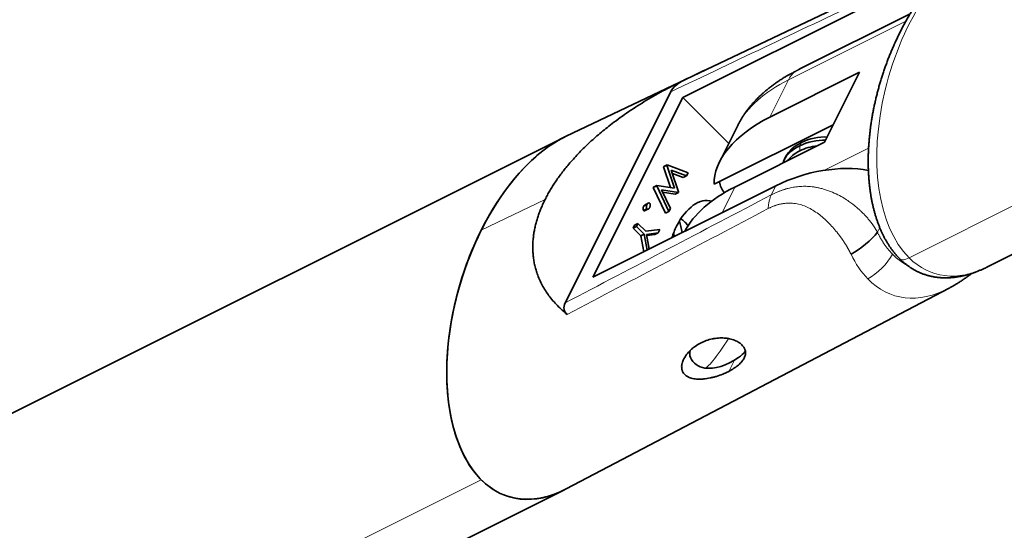
# Model space of a CAD drawing. Units: millimetres. Extents: x -137 to 2, y -47 to 5.
# Drawn here: x -33 to -13, y -15 to -5 of the extents above; entities that cross this region are included whole.
import ezdxf

# ---------------------------------------------------------------- set-up
doc = ezdxf.new("R2010")
doc.units = ezdxf.units.MM
doc.layers.add('Isometric$37', color=7, linetype='Continuous', true_color=0xffffff)

msp = doc.modelspace()

# ---------------------------------------------------------------- linework, layer by layer
at = {"layer": 'Isometric$37', "color": 18, "linetype": 'Continuous', "lineweight": 35}
for p, q in [((-15.017, -4.138, 10.879), (-21.795, -7.362, 14.433)), ((-15.793, -4.757, 11.037), (-19.46, -6.59, 12.87)), ((-14.903, -4.91, 9.992), (-17.111, -6.014, 11.097)), ((-15.917, -6.083, 9.833), (-17.717, -6.983, 10.733)), ((-16.617, -7.483, 9.133), (-15.917, -6.083, 9.833)), ((-17.366, -6.15, 11.216), (-17.366, -6.15, 11.216)), ((-17.366, -6.15, 11.216), (-17.366, -6.15, 11.216)), ((-13.367, -9.989, 3.378), (-5.965, -6.288, -0.323)), ((-21.818, -10.705, 11.112), (-19.702, -6.475, 13.228)), ((-21.26, -10.19, 11.07), (-19.46, -6.59, 12.87)), ((-19.46, -6.59, 12.87), (-18.539, -7.511, 11.029)), ((-16.458, -7.142, 9.317), (-18.828, -8.326, 10.501)), ((-18.351, -7.133, 11.218), (-18.726, -7.883, 10.843)), ((-21.833, -7.381, 14.452), (-48.5, -20.714, 27.786)), ((-18.417, -8.383, 10.033), (-16.617, -7.483, 9.133)), ((-17.392, -7.767, 9.625), (-17.425, -7.833, 9.592)), ((-19.777, -7.947, 11.83), (-19.844, -7.981, 11.863)), ((-19.844, -7.981, 11.863), (-19.84, -7.972, 11.867)), ((-19.706, -8.393, 11.313), (-19.844, -7.981, 11.863)), ((-19.773, -7.939, 11.834), (-19.84, -7.972, 11.867)), ((-19.777, -7.947, 11.83), (-19.773, -7.939, 11.834)), ((-19.624, -8.405, 11.218), (-19.777, -7.947, 11.83)), ((-19.773, -7.939, 11.834), (-19.351, -8.095, 11.256)), ((-19.692, -8.043, 11.649), (-19.544, -8.481, 11.063)), ((-19.382, -8.157, 11.225), (-19.692, -8.043, 11.649)), ((-19.449, -8.19, 11.259), (-19.669, -8.109, 11.561)), ((-19.382, -8.157, 11.225), (-19.449, -8.19, 11.259)), ((-19.351, -8.095, 11.256), (-19.382, -8.157, 11.225)), ((-21.26, -10.19, 11.07), (-17.593, -8.357, 9.237)), ((-19.983, -8.36, 11.624), (-20.05, -8.393, 11.657)), ((-20.05, -8.393, 11.657), (-20.046, -8.384, 11.661)), ((-19.806, -8.906, 10.901), (-20.05, -8.393, 11.657)), ((-19.979, -8.351, 11.628), (-20.046, -8.384, 11.661)), ((-19.983, -8.36, 11.624), (-19.979, -8.351, 11.628)), ((-19.74, -8.873, 10.867), (-19.983, -8.36, 11.624)), ((-19.979, -8.351, 11.628), (-19.624, -8.405, 11.218)), ((-19.886, -8.438, 11.449), (-19.709, -8.811, 10.898)), ((-19.548, -8.49, 11.059), (-19.886, -8.438, 11.449)), ((-19.615, -8.523, 11.092), (-19.864, -8.485, 11.379)), ((-19.544, -8.481, 11.063), (-19.548, -8.49, 11.059)), ((-19.548, -8.49, 11.059), (-19.615, -8.523, 11.092)), ((-20.178, -8.736, 11.442), (-20.245, -8.769, 11.475)), ((-20.178, -8.819, 11.359), (-20.245, -8.853, 11.392)), ((-19.74, -8.873, 10.867), (-19.806, -8.906, 10.901)), ((-19.709, -8.811, 10.898), (-19.74, -8.873, 10.867)), ((-20.456, -9.205, 11.251), (-20.426, -9.145, 11.281)), ((-20.389, -9.172, 11.218), (-20.456, -9.205, 11.251)), ((-20.298, -9.364, 10.934), (-20.456, -9.205, 11.251)), ((-20.359, -9.112, 11.248), (-20.426, -9.145, 11.281)), ((-20.389, -9.172, 11.218), (-20.359, -9.112, 11.248)), ((-20.231, -9.33, 10.901), (-20.389, -9.172, 11.218)), ((-20.359, -9.112, 11.248), (-20.201, -9.27, 10.931)), ((-20.201, -9.27, 10.931), (-19.919, -9.232, 10.688)), ((-19.919, -9.232, 10.688), (-19.954, -9.3, 10.653)), ((-20.231, -9.33, 10.901), (-20.298, -9.364, 10.934)), ((-20.242, -9.681, 10.561), (-20.298, -9.364, 10.934)), ((-20.175, -9.648, 10.528), (-20.231, -9.33, 10.901)), ((-19.954, -9.3, 10.653), (-20.184, -9.332, 10.852)), ((-20.184, -9.332, 10.852), (-20.133, -9.626, 10.506)), ((-20.02, -9.333, 10.687), (-20.18, -9.356, 10.825)), ((-19.954, -9.3, 10.653), (-20.02, -9.333, 10.687)), ((-21.795, -14.433, 7.362), (-14.123, -10.41, 3.713)), ((-18.21, -11.677, 6.533), (-18.206, -11.672, 6.534)), ((-48.5, -27.786, 20.714), (-21.833, -14.452, 7.381))]:
    msp.add_line(p, q, dxfattribs=at)
at = {"layer": 'Isometric$37', "color": 8, "linetype": 'Continuous', "lineweight": 18}
for p, q in [((-17.342, -6.233, 11.108), (-14.987, -5.056, 9.931)), ((-17.287, -6.109, 11.177), (-17.291, -6.113, 11.179)), ((-17.28, -6.106, 11.174), (-17.285, -6.109, 11.176)), ((-17.21, -6.068, 11.142), (-17.211, -6.069, 11.142)), ((-7.458, -6.067, 1.392), (-14.925, -9.8, 5.125)), ((-17.717, -6.983, 10.733), (-17.342, -6.233, 11.108)), ((-17.117, -7.558, 9.558), (-17.083, -7.492, 9.592)), ((-17.117, -7.658, 9.458), (-17.117, -7.558, 9.558)), ((-15.736, -7.605, 8.13), (-16.619, -8.047, 8.572)), ((-18.673, -8.897, 9.777), (-18.417, -8.383, 10.033)), ((-17.685, -8.54, 9.145), (-17.593, -8.357, 9.237)), ((-22.219, -8.631, 13.588), (-23.5, -9.25, 14.25)), ((-15.512, -9.195, 6.318), (-15.559, -9.288, 6.271)), ((-18.539, -12.078, 6.461), (-18.426, -11.853, 6.574)), ((-23.5, -14.25, 9.25), (-50.167, -27.583, 22.583))]:
    msp.add_line(p, q, dxfattribs=at)
at = {"layer": 'Isometric$37', "color": 18, "linetype": 'Continuous', "lineweight": 35, "extrusion": (0.57735, -0.57735, 0.57735)}
for start, end in [(167.2943, 203.0973), (203.0973, 252.7057)]:
    msp.add_arc((-21.019, 8.971), 1, start, end, dxfattribs=at)
at = {"layer": 'Isometric$37', "color": 8, "linetype": 'Continuous', "lineweight": 18, "extrusion": (0.57735, -0.57735, 0.57735)}
for centre, major_axis, ratio, start_param, end_param in [((-13.367, -6.683, 6.683), (0, 3.306, 3.306), 0.57735, 6.283185, 8.63938), ((-17.175, -6.4, 10.775), (0, -0.354, -0.354), 0.57735, 3.296147, 3.926991), ((-16.349, -6.948, 9.401), (1.85, 0, -1.85), 0.57735, 2.393088, 2.397016), ((-16.442, -7.133, 9.308), (1.909, 0, -1.909), 0.57735, 2.356194, 3.141642), ((-14.159, -7.08, 7.08), (0, -3.349, -3.349), 0.57735, 5.240004, 5.489078), ((-15.591, -9.895, 5.696), (0.355, 0.352, -0.003), 0.5723, 3.95422, 5.502104), ((-13.833, -6.917, 6.917), (0, -2.996, -2.996), 0.57735, 5.489078, 5.686753), ((-14.758, -9.467, 5.292), (-0.354, -0.354), 0.57735, 0.000001, 0.785398), ((-13.367, -6.683, 6.683), (0, 3.306, 3.306), 0.57735, 2.356194, 3.141642), ((-14.159, -7.08, 7.08), (0, -3.349, -3.349), 0.57735, 5.489078, 6.299389), ((-18.525, -11.2, 7.325), (0.49, 0.811, 0.32), 0.167561, 3.76725, 4.456636), ((-18.525, -11.2, 7.325), (-0.49, -0.811, -0.32), 0.167561, 0.000006, 0.625657)]:
    msp.add_ellipse(centre, major_axis=major_axis, ratio=ratio, start_param=start_param, end_param=end_param, dxfattribs=at)
at = {"layer": 'Isometric$37', "color": 18, "linetype": 'Continuous', "lineweight": 35, "extrusion": (0.57735, -0.57735, 0.57735)}
for centre, major_axis, ratio, start_param, end_param in [((-19.178, -6.471, 12.707), (-0.525, -0.005, 0.52), 0.552822, 5.479478, 6.279319), ((-16.817, -7.883, 8.933), (-1.909, 0, 1.909), 0.57735, 5.497787, 6.638808), ((-16.392, -7.208, 9.183), (0.141, 0, -0.141), 0.57735, 2.237896, 2.356194), ((-21.833, -10.917, 10.917), (0, 3.536, 3.536), 0.57735, 6.266986, 8.63938), ((-21.833, -10.917, 10.917), (0, 3.536, 3.536), 0.57735, 6.266937, 7.068583), ((-16.808, -7.767, 9.042), (-0.583, 0, 0.583), 0.57735, 5.497787, 6.283235), ((-16.842, -7.833, 9.008), (-0.583, 0, 0.583), 0.57735, 4.626536, 5.497787), ((-16.808, -7.767, 9.042), (-0.583, 0, 0.583), 0.57735, 4.626536, 5.497787), ((-16.842, -7.833, 9.008), (-0.583, 0, 0.583), 0.57735, 5.497787, 6.45509), ((-16.875, -7.9, 8.975), (-0.513, 0, 0.513), 0.57735, 5.497787, 6.15271), ((-16.875, -7.9, 8.975), (-0.513, 0, 0.513), 0.57735, 4.842864, 5.497787), ((-16.76, -9.19, 7.57), (-1.768, 0, 1.768), 0.57735, 4.454558, 5.497787), ((-16.733, -7.717, 9.017), (-1.909, 0, 1.909), 0.57735, 0.45537, 0.662957), ((-17.517, -9.283, 8.233), (1.909, 0, -1.909), 0.57735, 2.356194, 3.130627), ((-19.167, -9.583, 9.583), (0, -0.884, -0.884), 0.57735, 2.63344, 3.926991), ((-20.636, -10.318, 10.318), (0, -1.803, -1.803), 0.57735, 1.817313, 1.968748), ((-19.833, -9.917, 9.917), (0, 0.884, 0.884), 0.57735, 5.497787, 5.681939), ((-21.833, -10.917, 10.917), (0, 3.536, 3.536), 0.57735, 0.785398, 3.157792), ((-19.167, -9.583, 9.583), (0, -0.884, -0.884), 0.57735, 3.926991, 4.191327), ((-19.833, -9.917, 9.917), (0, 0.884, 0.884), 0.57735, 5.337542, 5.497787), ((-20.833, -10.417, 10.417), (0, -1.857, -1.857), 0.57735, 1.810097, 1.853049), ((-15.892, -9.454, 6.438), (0.387, 0.306, -0.081), 0.411085, 4.049441, 5.597325), ((-21.282, -10.679, 10.603), (-0.541, -0.038, 0.503), 0.551286, 6.247724, 7.047564), ((-18.725, -11.6, 7.125), (0.566, 0, -0.566), 0.57735, 3.301145, 3.700593), ((-18.725, -11.6, 7.125), (0.566, 0, -0.566), 0.57735, 5.724173, 6.076497), ((-21.833, -10.917, 10.917), (0, 3.536, 3.536), 0.57735, 2.356194, 3.157841)]:
    msp.add_ellipse(centre, major_axis=major_axis, ratio=ratio, start_param=start_param, end_param=end_param, dxfattribs=at)
at = {"layer": 'Isometric$37', "color": 18, "linetype": 'Continuous', "lineweight": 35}
for points, knots in [([(-13.367, -3.378, 9.989), (-13.374, -3.382, 9.993), (-13.392, -3.39, 10.002), (-13.419, -3.405, 10.015), (-13.448, -3.42, 10.028), (-13.478, -3.436, 10.041), (-13.507, -3.453, 10.054), (-13.536, -3.47, 10.066), (-13.565, -3.488, 10.077), (-13.594, -3.506, 10.088), (-13.623, -3.524, 10.099), (-13.652, -3.543, 10.109), (-13.681, -3.562, 10.118), (-13.71, -3.582, 10.127), (-13.739, -3.603, 10.136), (-13.767, -3.623, 10.144), (-13.796, -3.644, 10.152), (-13.825, -3.666, 10.159), (-13.853, -3.688, 10.165), (-13.882, -3.711, 10.171), (-13.91, -3.734, 10.177), (-13.939, -3.757, 10.182), (-13.967, -3.781, 10.186), (-13.995, -3.805, 10.19), (-14.024, -3.83, 10.194), (-14.052, -3.855, 10.197), (-14.08, -3.881, 10.199), (-14.108, -3.907, 10.201), (-14.135, -3.933, 10.202), (-14.163, -3.96, 10.203), (-14.191, -3.987, 10.204), (-14.218, -4.015, 10.203), (-14.246, -4.043, 10.203), (-14.273, -4.071, 10.201), (-14.3, -4.1, 10.199), (-14.327, -4.13, 10.197), (-14.354, -4.159, 10.194), (-14.38, -4.189, 10.191), (-14.407, -4.22, 10.187), (-14.433, -4.251, 10.182), (-14.459, -4.282, 10.177), (-14.485, -4.314, 10.172), (-14.511, -4.346, 10.166), (-14.537, -4.378, 10.159), (-14.562, -4.411, 10.152), (-14.588, -4.444, 10.144), (-14.613, -4.477, 10.136), (-14.638, -4.511, 10.127), (-14.663, -4.545, 10.118), (-14.687, -4.579, 10.108), (-14.711, -4.614, 10.098), (-14.735, -4.649, 10.087), (-14.759, -4.684, 10.075), (-14.783, -4.72, 10.063), (-14.806, -4.755, 10.051), (-14.83, -4.792, 10.038), (-14.852, -4.828, 10.024), (-14.875, -4.865, 10.01), (-14.898, -4.902, 9.996), (-14.92, -4.939, 9.981), (-14.942, -4.976, 9.966), (-14.963, -5.014, 9.95), (-14.985, -5.052, 9.933), (-15.006, -5.09, 9.916), (-15.027, -5.128, 9.899), (-15.048, -5.167, 9.881), (-15.068, -5.206, 9.862), (-15.088, -5.245, 9.844), (-15.108, -5.284, 9.824), (-15.128, -5.323, 9.804), (-15.147, -5.363, 9.784), (-15.166, -5.402, 9.764), (-15.185, -5.442, 9.742), (-15.203, -5.482, 9.721), (-15.221, -5.522, 9.699), (-15.239, -5.563, 9.676), (-15.257, -5.603, 9.653), (-15.274, -5.644, 9.63), (-15.291, -5.684, 9.606), (-15.308, -5.725, 9.582), (-15.324, -5.766, 9.558), (-15.34, -5.807, 9.533), (-15.356, -5.849, 9.507), (-15.371, -5.89, 9.481), (-15.386, -5.931, 9.455), (-15.401, -5.973, 9.429), (-15.416, -6.014, 9.402), (-15.43, -6.056, 9.374), (-15.444, -6.098, 9.346), (-15.458, -6.14, 9.318), (-15.471, -6.181, 9.29), (-15.484, -6.223, 9.261), (-15.497, -6.265, 9.232), (-15.509, -6.307, 9.202), (-15.522, -6.349, 9.172), (-15.533, -6.392, 9.142), (-15.545, -6.434, 9.111), (-15.556, -6.476, 9.08), (-15.567, -6.518, 9.049), (-15.577, -6.56, 9.017), (-15.588, -6.602, 8.985), (-15.598, -6.645, 8.953), (-15.607, -6.687, 8.92), (-15.616, -6.729, 8.887), (-15.625, -6.771, 8.854), (-15.634, -6.813, 8.821), (-15.642, -6.855, 8.787), (-15.65, -6.897, 8.753), (-15.658, -6.939, 8.718), (-15.665, -6.982, 8.684), (-15.672, -7.023, 8.649), (-15.679, -7.065, 8.614), (-15.685, -7.107, 8.578), (-15.691, -7.149, 8.542), (-15.697, -7.191, 8.506), (-15.702, -7.232, 8.47), (-15.707, -7.274, 8.433), (-15.712, -7.315, 8.397), (-15.716, -7.357, 8.36), (-15.72, -7.398, 8.322), (-15.724, -7.439, 8.285), (-15.727, -7.48, 8.247), (-15.731, -7.521, 8.209), (-15.733, -7.562, 8.171), (-15.736, -7.603, 8.133), (-15.738, -7.643, 8.094), (-15.739, -7.684, 8.056), (-15.741, -7.724, 8.017), (-15.742, -7.764, 7.978), (-15.743, -7.804, 7.938), (-15.743, -7.844, 7.899), (-15.743, -7.884, 7.859), (-15.743, -7.923, 7.819), (-15.742, -7.963, 7.78), (-15.741, -8.002, 7.739), (-15.74, -8.041, 7.699), (-15.738, -8.08, 7.659), (-15.736, -8.118, 7.618), (-15.734, -8.157, 7.578), (-15.732, -8.195, 7.537), (-15.729, -8.233, 7.496), (-15.725, -8.271, 7.455), (-15.722, -8.308, 7.414), (-15.718, -8.345, 7.373), (-15.714, -8.383, 7.331), (-15.709, -8.419, 7.29), (-15.704, -8.456, 7.248), (-15.699, -8.492, 7.207), (-15.693, -8.528, 7.165), (-15.688, -8.564, 7.123), (-15.681, -8.6, 7.081), (-15.675, -8.635, 7.039), (-15.668, -8.67, 6.998), (-15.661, -8.705, 6.956), (-15.653, -8.74, 6.914), (-15.645, -8.774, 6.871), (-15.637, -8.808, 6.829), (-15.629, -8.841, 6.787), (-15.62, -8.875, 6.745), (-15.611, -8.908, 6.703), (-15.601, -8.941, 6.661), (-15.592, -8.973, 6.619), (-15.581, -9.005, 6.576), (-15.571, -9.037, 6.534), (-15.56, -9.068, 6.492), (-15.549, -9.099, 6.45), (-15.538, -9.13, 6.408), (-15.526, -9.161, 6.366), (-15.514, -9.191, 6.324), (-15.502, -9.22, 6.282), (-15.489, -9.25, 6.24), (-15.476, -9.279, 6.198), (-15.463, -9.307, 6.156), (-15.45, -9.336, 6.114), (-15.436, -9.364, 6.072), (-15.421, -9.391, 6.03), (-15.407, -9.418, 5.989), (-15.392, -9.445, 5.947), (-15.377, -9.471, 5.906), (-15.362, -9.497, 5.864), (-15.346, -9.523, 5.823), (-15.33, -9.548, 5.782), (-15.314, -9.573, 5.741), (-15.297, -9.597, 5.7), (-15.28, -9.621, 5.659), (-15.263, -9.645, 5.619), (-15.246, -9.668, 5.578), (-15.228, -9.69, 5.538), (-15.21, -9.712, 5.497), (-15.192, -9.734, 5.457), (-15.173, -9.756, 5.417), (-15.154, -9.776, 5.378), (-15.135, -9.797, 5.339), (-15.121, -9.811, 5.31), (-15.113, -9.819, 5.295), (-15.112, -9.82, 5.292)], [0, 0, 0, 0, 0.003884, 0.008705, 0.013526, 0.018349, 0.023173, 0.027999, 0.032829, 0.037663, 0.042502, 0.047346, 0.052196, 0.057052, 0.061916, 0.066788, 0.071668, 0.076558, 0.081457, 0.086366, 0.091285, 0.096216, 0.101158, 0.106112, 0.111077, 0.116055, 0.121046, 0.126049, 0.131066, 0.136095, 0.141137, 0.146193, 0.151261, 0.156342, 0.161437, 0.166544, 0.171663, 0.176795, 0.181938, 0.187094, 0.192261, 0.197438, 0.202627, 0.207825, 0.213034, 0.218252, 0.223478, 0.228713, 0.233956, 0.239207, 0.244464, 0.249728, 0.254999, 0.260274, 0.265555, 0.270841, 0.27613, 0.281424, 0.286721, 0.292021, 0.297324, 0.302629, 0.307936, 0.313244, 0.318554, 0.323865, 0.329177, 0.334489, 0.339802, 0.345114, 0.350427, 0.355739, 0.36105, 0.366361, 0.371671, 0.37698, 0.382287, 0.387594, 0.392899, 0.398203, 0.403505, 0.408806, 0.414106, 0.419404, 0.4247, 0.429994, 0.435287, 0.440578, 0.445868, 0.451155, 0.456441, 0.461726, 0.467008, 0.472289, 0.477569, 0.482846, 0.488122, 0.493396, 0.498669, 0.50394, 0.50921, 0.514478, 0.519745, 0.525011, 0.530275, 0.535537, 0.540799, 0.546059, 0.551318, 0.556576, 0.561833, 0.567088, 0.572343, 0.577597, 0.58285, 0.588102, 0.593353, 0.598603, 0.603853, 0.609102, 0.61435, 0.619598, 0.624846, 0.630092, 0.635339, 0.640585, 0.645831, 0.651076, 0.656322, 0.661567, 0.666812, 0.672057, 0.677303, 0.682548, 0.687793, 0.693038, 0.698284, 0.70353, 0.708776, 0.714023, 0.71927, 0.724517, 0.729765, 0.735013, 0.740263, 0.745512, 0.750763, 0.756014, 0.761266, 0.766519, 0.771773, 0.777028, 0.782284, 0.787541, 0.792799, 0.798058, 0.803319, 0.80858, 0.813843, 0.819108, 0.824373, 0.829641, 0.834909, 0.840179, 0.845451, 0.850724, 0.855999, 0.861276, 0.866554, 0.871834, 0.877116, 0.8824, 0.887685, 0.892972, 0.898261, 0.903552, 0.908844, 0.914139, 0.919435, 0.924733, 0.930033, 0.935334, 0.940637, 0.945942, 0.951249, 0.956557, 0.961867, 0.967178, 0.97249, 0.977804, 0.983119, 0.988435, 0.993752, 0.998787, 1, 1, 1, 1]), ([(-17.287, -6.11, 11.177), (-17.291, -6.112, 11.179), (-17.298, -6.115, 11.183), (-17.307, -6.12, 11.187), (-17.314, -6.124, 11.191), (-17.32, -6.127, 11.194), (-17.325, -6.129, 11.196), (-17.329, -6.131, 11.198), (-17.332, -6.133, 11.199), (-17.335, -6.134, 11.201), (-17.338, -6.136, 11.203), (-17.342, -6.138, 11.205), (-17.347, -6.14, 11.207), (-17.351, -6.142, 11.209), (-17.356, -6.145, 11.212), (-17.361, -6.147, 11.214), (-17.364, -6.149, 11.215), (-17.365, -6.149, 11.216)], [0, 0, 0, 0, 0.098655, 0.186081, 0.262407, 0.32767, 0.381858, 0.424269, 0.460881, 0.49898, 0.538645, 0.60176, 0.668655, 0.742787, 0.826099, 0.919013, 1, 1, 1, 1]), ([(-17.21, -6.068, 11.142), (-17.216, -6.071, 11.145), (-17.229, -6.078, 11.151), (-17.247, -6.088, 11.159), (-17.264, -6.097, 11.167), (-17.275, -6.103, 11.172), (-17.28, -6.106, 11.174)], [0, 0, 0, 0, 0.253695, 0.503511, 0.75159, 1, 1, 1, 1]), ([(-17.138, -6.029, 11.11), (-17.14, -6.03, 11.111), (-17.146, -6.033, 11.113), (-17.156, -6.038, 11.118), (-17.168, -6.044, 11.123), (-17.181, -6.052, 11.129), (-17.195, -6.06, 11.135), (-17.205, -6.065, 11.14), (-17.21, -6.068, 11.142)], [0, 0, 0, 0, 0.091747, 0.239687, 0.404951, 0.587085, 0.785596, 1, 1, 1, 1]), ([(-17.111, -6.015, 11.097), (-17.113, -6.016, 11.098), (-17.117, -6.018, 11.1), (-17.125, -6.021, 11.103), (-17.131, -6.025, 11.106), (-17.134, -6.026, 11.108), (-17.135, -6.027, 11.108)], [0, 0, 0, 0, 0.225949, 0.539912, 0.941457, 1, 1, 1, 1]), ([(-17.366, -6.15, 11.216), (-17.368, -6.151, 11.217), (-17.381, -6.158, 11.222), (-17.403, -6.172, 11.231), (-17.432, -6.19, 11.243), (-17.461, -6.208, 11.254), (-17.49, -6.226, 11.264), (-17.519, -6.245, 11.274), (-17.547, -6.264, 11.283), (-17.575, -6.283, 11.292), (-17.603, -6.303, 11.3), (-17.63, -6.322, 11.308), (-17.657, -6.342, 11.315), (-17.684, -6.363, 11.322), (-17.71, -6.383, 11.328), (-17.737, -6.404, 11.333), (-17.762, -6.424, 11.338), (-17.788, -6.445, 11.342), (-17.812, -6.467, 11.346), (-17.837, -6.488, 11.349), (-17.861, -6.51, 11.352), (-17.885, -6.531, 11.354), (-17.908, -6.553, 11.355), (-17.931, -6.575, 11.356), (-17.954, -6.597, 11.356), (-17.976, -6.62, 11.356), (-17.998, -6.642, 11.356), (-18.019, -6.665, 11.354), (-18.04, -6.687, 11.352), (-18.06, -6.71, 11.35), (-18.08, -6.733, 11.347), (-18.099, -6.756, 11.344), (-18.119, -6.779, 11.34), (-18.137, -6.802, 11.335), (-18.155, -6.825, 11.33), (-18.173, -6.848, 11.325), (-18.19, -6.871, 11.319), (-18.207, -6.895, 11.312), (-18.223, -6.918, 11.305), (-18.239, -6.942, 11.298), (-18.255, -6.965, 11.29), (-18.27, -6.989, 11.281), (-18.284, -7.012, 11.272), (-18.298, -7.036, 11.262), (-18.311, -7.059, 11.252), (-18.325, -7.083, 11.242), (-18.337, -7.106, 11.231), (-18.346, -7.123, 11.223), (-18.35, -7.132, 11.218), (-18.351, -7.133, 11.217)], [0, 0, 0, 0, 0.00597, 0.029613, 0.053227, 0.076808, 0.10035, 0.123849, 0.147299, 0.170694, 0.19403, 0.217301, 0.240502, 0.263629, 0.286676, 0.309639, 0.332514, 0.355297, 0.377986, 0.400577, 0.423068, 0.445458, 0.467744, 0.489927, 0.512007, 0.533983, 0.555856, 0.577628, 0.5993, 0.620875, 0.642355, 0.663743, 0.685043, 0.706258, 0.727393, 0.748451, 0.769437, 0.790355, 0.811211, 0.832009, 0.852755, 0.873454, 0.894111, 0.914731, 0.935321, 0.955886, 0.976431, 0.996963, 1, 1, 1, 1]), ([(-20.245, -8.853, 11.392), (-20.246, -8.85, 11.396), (-20.25, -8.846, 11.403), (-20.253, -8.838, 11.415), (-20.255, -8.828, 11.427), (-20.256, -8.817, 11.439), (-20.256, -8.805, 11.451), (-20.253, -8.793, 11.461), (-20.25, -8.78, 11.469), (-20.246, -8.773, 11.473), (-20.245, -8.769, 11.475)], [0, 0, 0, 0, 0.126232, 0.249357, 0.37139, 0.499889, 0.627204, 0.750586, 0.872243, 1, 1, 1, 1]), ([(-20.245, -8.769, 11.475), (-20.243, -8.766, 11.477), (-20.239, -8.758, 11.48), (-20.232, -8.75, 11.482), (-20.225, -8.743, 11.482), (-20.22, -8.739, 11.48), (-20.217, -8.738, 11.479)], [0, 0, 0, 0, 0.257652, 0.505963, 0.752072, 1, 1, 1, 1]), ([(-20.217, -8.856, 11.361), (-20.217, -8.856, 11.361), (-20.219, -8.857, 11.362), (-20.224, -8.859, 11.365), (-20.232, -8.86, 11.372), (-20.239, -8.857, 11.381), (-20.243, -8.854, 11.388), (-20.245, -8.853, 11.392)], [0, 0, 0, 0, 0.000641, 0.254218, 0.497275, 0.742506, 1, 1, 1, 1]), ([(-20.178, -8.819, 11.359), (-20.18, -8.817, 11.362), (-20.183, -8.813, 11.37), (-20.187, -8.805, 11.382), (-20.189, -8.795, 11.394), (-20.19, -8.783, 11.406), (-20.189, -8.771, 11.418), (-20.187, -8.759, 11.427), (-20.183, -8.747, 11.436), (-20.18, -8.74, 11.44), (-20.178, -8.736, 11.442)], [0, 0, 0, 0, 0.126232, 0.249357, 0.37139, 0.499889, 0.627204, 0.750586, 0.872243, 1, 1, 1, 1]), ([(-20.178, -8.736, 11.442), (-20.176, -8.732, 11.444), (-20.172, -8.725, 11.447), (-20.165, -8.716, 11.449), (-20.158, -8.709, 11.449), (-20.15, -8.704, 11.446), (-20.142, -8.702, 11.441), (-20.135, -8.701, 11.434), (-20.128, -8.703, 11.425), (-20.124, -8.706, 11.418), (-20.122, -8.708, 11.414)], [0, 0, 0, 0, 0.127702, 0.250774, 0.372756, 0.500016, 0.62846, 0.751179, 0.873822, 1, 1, 1, 1]), ([(-20.122, -8.791, 11.331), (-20.124, -8.795, 11.329), (-20.128, -8.802, 11.326), (-20.135, -8.811, 11.324), (-20.142, -8.818, 11.324), (-20.15, -8.823, 11.327), (-20.158, -8.826, 11.332), (-20.165, -8.826, 11.339), (-20.172, -8.824, 11.348), (-20.176, -8.821, 11.355), (-20.178, -8.819, 11.359)], [0, 0, 0, 0, 0.127574, 0.248624, 0.371829, 0.498962, 0.626095, 0.747954, 0.870903, 1, 1, 1, 1]), ([(-20.122, -8.708, 11.414), (-20.121, -8.71, 11.41), (-20.117, -8.714, 11.403), (-20.113, -8.723, 11.391), (-20.111, -8.733, 11.379), (-20.111, -8.744, 11.367), (-20.111, -8.756, 11.355), (-20.113, -8.768, 11.345), (-20.117, -8.78, 11.337), (-20.121, -8.788, 11.333), (-20.122, -8.791, 11.331)], [0, 0, 0, 0, 0.129041, 0.251508, 0.374052, 0.50113, 0.628208, 0.750014, 0.872481, 1, 1, 1, 1]), ([(-15.112, -9.82, 5.292), (-15.108, -9.824, 5.285), (-15.098, -9.834, 5.265), (-15.081, -9.85, 5.232), (-15.061, -9.869, 5.193), (-15.041, -9.887, 5.154), (-15.02, -9.905, 5.115), (-14.999, -9.922, 5.077), (-14.978, -9.939, 5.039), (-14.956, -9.955, 5.001), (-14.934, -9.971, 4.963), (-14.912, -9.986, 4.926), (-14.89, -10.001, 4.889), (-14.867, -10.015, 4.852), (-14.844, -10.029, 4.815), (-14.821, -10.043, 4.779), (-14.798, -10.055, 4.743), (-14.774, -10.068, 4.707), (-14.751, -10.079, 4.671), (-14.727, -10.091, 4.636), (-14.702, -10.101, 4.601), (-14.678, -10.112, 4.566), (-14.653, -10.121, 4.532), (-14.628, -10.131, 4.498), (-14.603, -10.139, 4.464), (-14.578, -10.147, 4.431), (-14.552, -10.155, 4.397), (-14.527, -10.162, 4.365), (-14.501, -10.168, 4.332), (-14.475, -10.174, 4.3), (-14.448, -10.179, 4.269), (-14.422, -10.184, 4.238), (-14.395, -10.189, 4.207), (-14.369, -10.192, 4.176), (-14.342, -10.196, 4.146), (-14.315, -10.198, 4.116), (-14.287, -10.2, 4.087), (-14.26, -10.202, 4.058), (-14.233, -10.203, 4.03), (-14.205, -10.203, 4.001), (-14.177, -10.203, 3.974), (-14.149, -10.203, 3.947), (-14.121, -10.202, 3.92), (-14.093, -10.2, 3.893), (-14.065, -10.198, 3.867), (-14.037, -10.195, 3.842), (-14.009, -10.192, 3.817), (-13.98, -10.188, 3.792), (-13.952, -10.184, 3.768), (-13.923, -10.179, 3.744), (-13.895, -10.174, 3.721), (-13.866, -10.168, 3.698), (-13.837, -10.162, 3.676), (-13.808, -10.155, 3.654), (-13.78, -10.147, 3.632), (-13.751, -10.139, 3.611), (-13.722, -10.131, 3.591), (-13.693, -10.122, 3.571), (-13.664, -10.113, 3.551), (-13.635, -10.103, 3.532), (-13.606, -10.093, 3.513), (-13.576, -10.082, 3.495), (-13.547, -10.07, 3.477), (-13.518, -10.058, 3.46), (-13.489, -10.046, 3.443), (-13.46, -10.033, 3.427), (-13.431, -10.02, 3.411), (-13.402, -10.006, 3.395), (-13.38, -9.996, 3.384), (-13.369, -9.99, 3.379), (-13.367, -9.989, 3.378)], [0, 0, 0, 0, 0.008326, 0.023927, 0.03953, 0.055134, 0.070737, 0.086338, 0.101937, 0.117533, 0.133126, 0.148713, 0.164295, 0.17987, 0.195438, 0.210996, 0.226544, 0.242081, 0.257605, 0.273115, 0.288609, 0.304087, 0.319547, 0.334987, 0.350407, 0.365804, 0.381177, 0.396524, 0.411846, 0.427139, 0.442402, 0.457636, 0.472837, 0.488005, 0.503139, 0.518238, 0.533302, 0.548328, 0.563317, 0.578268, 0.593181, 0.608055, 0.62289, 0.637686, 0.652443, 0.667161, 0.681841, 0.696483, 0.711087, 0.725655, 0.740187, 0.754685, 0.769149, 0.78358, 0.79798, 0.812351, 0.826693, 0.841008, 0.855299, 0.869566, 0.883812, 0.898039, 0.912248, 0.926441, 0.940621, 0.95479, 0.968949, 0.983101, 0.997248, 1, 1, 1, 1]), ([(-14.123, -10.41, 3.713), (-14.121, -10.409, 3.712), (-14.109, -10.403, 3.706), (-14.088, -10.391, 3.696), (-14.059, -10.375, 3.683), (-14.029, -10.359, 3.671), (-14, -10.341, 3.659), (-13.971, -10.324, 3.647), (-13.942, -10.306, 3.636), (-13.912, -10.287, 3.625), (-13.883, -10.268, 3.615), (-13.854, -10.249, 3.605), (-13.825, -10.229, 3.596), (-13.796, -10.209, 3.587), (-13.767, -10.188, 3.579), (-13.738, -10.167, 3.571), (-13.709, -10.145, 3.564), (-13.687, -10.128, 3.559), (-13.674, -10.118, 3.556), (-13.67, -10.115, 3.555)], [0, 0, 0, 0, 0.012551, 0.076419, 0.140299, 0.204202, 0.268136, 0.332111, 0.396136, 0.460221, 0.524375, 0.588606, 0.652923, 0.717334, 0.781847, 0.84647, 0.911211, 0.976075, 1, 1, 1, 1]), ([(-18.539, -12.078, 6.461), (-18.501, -12.058, 6.443), (-18.466, -12.038, 6.428), (-18.417, -12.006, 6.411), (-18.402, -11.995, 6.407), (-18.379, -11.978, 6.401), (-18.372, -11.973, 6.4), (-18.358, -11.961, 6.397), (-18.351, -11.956, 6.396), (-18.318, -11.927, 6.391), (-18.295, -11.904, 6.391), (-18.271, -11.875, 6.396), (-18.267, -11.869, 6.397), (-18.258, -11.857, 6.4), (-18.254, -11.852, 6.402), (-18.242, -11.834, 6.408), (-18.235, -11.822, 6.413), (-18.217, -11.787, 6.431), (-18.21, -11.764, 6.446), (-18.205, -11.735, 6.47), (-18.204, -11.729, 6.475), (-18.203, -11.717, 6.486), (-18.202, -11.7, 6.502), (-18.205, -11.672, 6.533), (-18.21, -11.65, 6.56), (-18.216, -11.634, 6.582), (-18.218, -11.629, 6.59), (-18.223, -11.618, 6.605), (-18.226, -11.613, 6.613), (-18.24, -11.587, 6.654), (-18.255, -11.567, 6.688), (-18.283, -11.539, 6.744), (-18.293, -11.53, 6.763), (-18.31, -11.517, 6.793), (-18.315, -11.513, 6.802), (-18.327, -11.505, 6.822), (-18.333, -11.501, 6.833), (-18.364, -11.481, 6.883), (-18.392, -11.467, 6.925), (-18.437, -11.449, 6.988), (-18.453, -11.444, 7.01), (-18.486, -11.434, 7.052), (-18.52, -11.425, 7.095), (-18.555, -11.418, 7.137), (-18.582, -11.414, 7.168), (-18.592, -11.413, 7.178), (-18.61, -11.411, 7.199), (-18.62, -11.41, 7.209), (-18.668, -11.407, 7.261), (-18.707, -11.407, 7.3), (-18.766, -11.411, 7.355), (-18.786, -11.413, 7.373), (-18.817, -11.417, 7.399), (-18.827, -11.419, 7.408), (-18.847, -11.422, 7.425), (-18.858, -11.424, 7.433), (-18.908, -11.435, 7.473), (-18.949, -11.446, 7.502), (-18.998, -11.464, 7.534), (-19.008, -11.468, 7.541), (-19.028, -11.475, 7.553), (-19.038, -11.479, 7.558), (-19.067, -11.492, 7.575), (-19.087, -11.501, 7.585), (-19.106, -11.511, 7.594)], [0, 0, 0, 0, 0.0625, 0.0625, 0.09375, 0.09375, 0.109375, 0.109375, 0.125, 0.125, 0.1875, 0.1875, 0.203125, 0.203125, 0.21875, 0.21875, 0.25, 0.25, 0.3125, 0.3125, 0.328125, 0.328125, 0.34375, 0.375, 0.40625, 0.40625, 0.421875, 0.421875, 0.4375, 0.4375, 0.5, 0.5, 0.53125, 0.53125, 0.546875, 0.546875, 0.5625, 0.5625, 0.625, 0.625, 0.65625, 0.65625, 0.6875, 0.71875, 0.71875, 0.734375, 0.734375, 0.75, 0.75, 0.8125, 0.8125, 0.84375, 0.84375, 0.859375, 0.859375, 0.875, 0.875, 0.9375, 0.9375, 0.953125, 0.953125, 0.96875, 0.96875, 1, 1, 1, 1]), ([(-19.106, -11.511, 7.594), (-19.144, -11.531, 7.613), (-19.179, -11.553, 7.627), (-19.23, -11.588, 7.642), (-19.246, -11.601, 7.645), (-19.27, -11.62, 7.65), (-19.278, -11.627, 7.651), (-19.293, -11.64, 7.653), (-19.3, -11.647, 7.653), (-19.336, -11.681, 7.655), (-19.362, -11.71, 7.652), (-19.39, -11.746, 7.643), (-19.395, -11.754, 7.641), (-19.405, -11.769, 7.637), (-19.41, -11.776, 7.634), (-19.424, -11.799, 7.626), (-19.433, -11.814, 7.619), (-19.455, -11.859, 7.597), (-19.466, -11.888, 7.578), (-19.475, -11.925, 7.55), (-19.477, -11.932, 7.544), (-19.479, -11.947, 7.532), (-19.482, -11.968, 7.514), (-19.483, -12.003, 7.48), (-19.479, -12.029, 7.45), (-19.475, -12.047, 7.427), (-19.473, -12.054, 7.419), (-19.469, -12.066, 7.403), (-19.466, -12.072, 7.395), (-19.454, -12.101, 7.352), (-19.439, -12.122, 7.317), (-19.411, -12.15, 7.261), (-19.401, -12.159, 7.243), (-19.384, -12.171, 7.213), (-19.378, -12.175, 7.204), (-19.366, -12.182, 7.184), (-19.36, -12.185, 7.174), (-19.327, -12.202, 7.125), (-19.298, -12.212, 7.085), (-19.248, -12.223, 7.025), (-19.231, -12.226, 7.005), (-19.196, -12.231, 6.965), (-19.159, -12.234, 6.925), (-19.121, -12.234, 6.887), (-19.091, -12.233, 6.858), (-19.081, -12.233, 6.848), (-19.061, -12.231, 6.829), (-19.05, -12.231, 6.82), (-18.998, -12.226, 6.773), (-18.956, -12.219, 6.737), (-18.892, -12.206, 6.686), (-18.871, -12.201, 6.67), (-18.838, -12.193, 6.645), (-18.827, -12.19, 6.638), (-18.806, -12.184, 6.622), (-18.795, -12.181, 6.614), (-18.741, -12.164, 6.577), (-18.699, -12.149, 6.55), (-18.648, -12.128, 6.52), (-18.638, -12.124, 6.514), (-18.617, -12.115, 6.502), (-18.607, -12.111, 6.496), (-18.577, -12.097, 6.48), (-18.558, -12.088, 6.47), (-18.539, -12.078, 6.461)], [0, 0, 0, 0, 0.0625, 0.0625, 0.09375, 0.09375, 0.109375, 0.109375, 0.125, 0.125, 0.1875, 0.1875, 0.203125, 0.203125, 0.21875, 0.21875, 0.25, 0.25, 0.3125, 0.3125, 0.328125, 0.328125, 0.34375, 0.375, 0.40625, 0.40625, 0.421875, 0.421875, 0.4375, 0.4375, 0.5, 0.5, 0.53125, 0.53125, 0.546875, 0.546875, 0.5625, 0.5625, 0.625, 0.625, 0.65625, 0.65625, 0.6875, 0.71875, 0.71875, 0.734375, 0.734375, 0.75, 0.75, 0.8125, 0.8125, 0.84375, 0.84375, 0.859375, 0.859375, 0.875, 0.875, 0.9375, 0.9375, 0.953125, 0.953125, 0.96875, 0.96875, 1, 1, 1, 1])]:
    msp.add_open_spline(points, degree=3, knots=knots, dxfattribs=at)
at = {"layer": 'Isometric$37', "color": 8, "linetype": 'Continuous', "lineweight": 18}
for points in [[(-18.996, -6.031, 12.965), (-17.842, -5.482, 12.36), (-16.687, -4.933, 11.753), (-15.531, -4.385, 11.147)], [(-19.702, -6.475, 13.228), (-18.369, -5.841, 12.528), (-17.035, -5.207, 11.828), (-15.702, -4.573, 11.128)], [(-17.685, -8.54, 9.145), (-19.063, -9.262, 9.801), (-20.44, -9.984, 10.457), (-21.818, -10.705, 11.112)], [(-17.746, -8.815, 8.932), (-19.09, -9.521, 9.569), (-20.432, -10.228, 10.204), (-21.775, -10.936, 10.838)]]:
    msp.add_open_spline(points, degree=3, dxfattribs=at)
at = {"layer": 'Isometric$37', "color": 18, "linetype": 'Continuous', "lineweight": 35}
for points, degree in [([(-19.424, -6.235, 13.189), (-19.281, -6.167, 13.115), (-19.139, -6.099, 13.04), (-18.996, -6.031, 12.965)], 3), ([(-17.28, -6.106, 11.174), (-17.287, -6.109, 11.177)], 1), ([(-20.15, -8.705, 11.445), (-20.217, -8.738, 11.479)], 1), ([(-20.217, -8.856, 11.361), (-20.15, -8.823, 11.327)], 1)]:
    msp.add_open_spline(points, degree=degree, dxfattribs=at)
at = {"layer": 'Isometric$37', "color": 8, "linetype": 'Continuous', "lineweight": 18}
for points, knots in [([(-17.291, -6.113, 11.179), (-17.293, -6.113, 11.18), (-17.297, -6.115, 11.181), (-17.302, -6.118, 11.184), (-17.306, -6.12, 11.186), (-17.311, -6.123, 11.188), (-17.316, -6.125, 11.19), (-17.32, -6.127, 11.193), (-17.324, -6.129, 11.195), (-17.328, -6.131, 11.197), (-17.332, -6.133, 11.198), (-17.335, -6.135, 11.2), (-17.339, -6.137, 11.202), (-17.342, -6.138, 11.204), (-17.345, -6.14, 11.205), (-17.348, -6.141, 11.207), (-17.351, -6.142, 11.208), (-17.353, -6.144, 11.21), (-17.355, -6.145, 11.211), (-17.358, -6.146, 11.212), (-17.36, -6.147, 11.213), (-17.361, -6.147, 11.214), (-17.363, -6.148, 11.215), (-17.364, -6.149, 11.215), (-17.365, -6.149, 11.216), (-17.366, -6.15, 11.216), (-17.366, -6.15, 11.216)], [0, 0, 0, 0, 0.042903, 0.085506, 0.12785, 0.169975, 0.211924, 0.253739, 0.295463, 0.337139, 0.378811, 0.420522, 0.462316, 0.504238, 0.546328, 0.588631, 0.631188, 0.674041, 0.717229, 0.760794, 0.804773, 0.849204, 0.894123, 0.939567, 0.985569, 1, 1, 1, 1]), ([(-17.211, -6.069, 11.142), (-17.213, -6.07, 11.143), (-17.217, -6.072, 11.145), (-17.224, -6.076, 11.148), (-17.23, -6.079, 11.151), (-17.236, -6.082, 11.153), (-17.241, -6.086, 11.156), (-17.247, -6.089, 11.158), (-17.253, -6.092, 11.161), (-17.258, -6.095, 11.164), (-17.264, -6.098, 11.166), (-17.269, -6.101, 11.168), (-17.274, -6.104, 11.171), (-17.28, -6.106, 11.173), (-17.283, -6.108, 11.175), (-17.285, -6.109, 11.176)], [0, 0, 0, 0, 0.078314, 0.15611, 0.233464, 0.310453, 0.387155, 0.46365, 0.540017, 0.616335, 0.692686, 0.769149, 0.845803, 0.922728, 1, 1, 1, 1]), ([(-17.111, -6.014, 11.097), (-17.115, -6.017, 11.099), (-17.123, -6.021, 11.103), (-17.136, -6.027, 11.109), (-17.149, -6.034, 11.115), (-17.161, -6.041, 11.12), (-17.174, -6.048, 11.126), (-17.186, -6.055, 11.131), (-17.199, -6.062, 11.137), (-17.207, -6.066, 11.141), (-17.211, -6.069, 11.142)], [0, 0, 0, 0, 0.127777, 0.254688, 0.380054, 0.504331, 0.627988, 0.751501, 0.875347, 1, 1, 1, 1]), ([(-15.559, -9.288, 6.271), (-15.561, -9.284, 6.277), (-15.565, -9.276, 6.29), (-15.572, -9.263, 6.309), (-15.579, -9.251, 6.328), (-15.587, -9.239, 6.348), (-15.594, -9.226, 6.368), (-15.602, -9.214, 6.389), (-15.61, -9.201, 6.41), (-15.619, -9.188, 6.431), (-15.628, -9.175, 6.453), (-15.636, -9.162, 6.475), (-15.646, -9.148, 6.497), (-15.655, -9.135, 6.52), (-15.665, -9.121, 6.544), (-15.675, -9.108, 6.567), (-15.685, -9.094, 6.592), (-15.696, -9.08, 6.616), (-15.707, -9.066, 6.641), (-15.718, -9.052, 6.666), (-15.73, -9.038, 6.692), (-15.742, -9.024, 6.718), (-15.754, -9.009, 6.745), (-15.766, -8.995, 6.771), (-15.779, -8.98, 6.799), (-15.792, -8.966, 6.826), (-15.806, -8.951, 6.854), (-15.819, -8.937, 6.883), (-15.834, -8.922, 6.912), (-15.848, -8.907, 6.941), (-15.863, -8.892, 6.97), (-15.878, -8.878, 7), (-15.893, -8.863, 7.031), (-15.909, -8.848, 7.061), (-15.925, -8.833, 7.092), (-15.942, -8.818, 7.123), (-15.965, -8.798, 7.168), (-16.002, -8.767, 7.235), (-16.059, -8.722, 7.337), (-16.135, -8.666, 7.469), (-16.233, -8.602, 7.631), (-16.355, -8.533, 7.821), (-16.473, -8.48, 7.993), (-16.576, -8.442, 8.134), (-16.654, -8.418, 8.235), (-16.728, -8.4, 8.328), (-16.798, -8.386, 8.412), (-16.865, -8.377, 8.488), (-16.927, -8.371, 8.556), (-16.986, -8.368, 8.617), (-17.044, -8.368, 8.676), (-17.102, -8.37, 8.732), (-17.162, -8.376, 8.786), (-17.219, -8.383, 8.835), (-17.272, -8.393, 8.879), (-17.321, -8.403, 8.918), (-17.361, -8.413, 8.948), (-17.392, -8.422, 8.97), (-17.416, -8.429, 8.987), (-17.44, -8.436, 9.004), (-17.465, -8.445, 9.02), (-17.491, -8.454, 9.037), (-17.517, -8.463, 9.053), (-17.543, -8.474, 9.069), (-17.571, -8.485, 9.085), (-17.598, -8.498, 9.101), (-17.627, -8.511, 9.116), (-17.656, -8.525, 9.131), (-17.675, -8.535, 9.14), (-17.685, -8.54, 9.145)], [0, 0, 0, 0, 0.006263, 0.012621, 0.019076, 0.025626, 0.032271, 0.039012, 0.045849, 0.052781, 0.059808, 0.06693, 0.074147, 0.081458, 0.088864, 0.096363, 0.103956, 0.111643, 0.119423, 0.127297, 0.135265, 0.143327, 0.151484, 0.159734, 0.16808, 0.17652, 0.185054, 0.193683, 0.202406, 0.211224, 0.220136, 0.229142, 0.238242, 0.247438, 0.256729, 0.266115, 0.275597, 0.296571, 0.326811, 0.366318, 0.415115, 0.473266, 0.540885, 0.575977, 0.609024, 0.64002, 0.668963, 0.695838, 0.720627, 0.743318, 0.763897, 0.78781, 0.810302, 0.831363, 0.850981, 0.869135, 0.885818, 0.894269, 0.902914, 0.911754, 0.920788, 0.930017, 0.939439, 0.949055, 0.958864, 0.968865, 0.979057, 0.989436, 1, 1, 1, 1]), ([(-17.746, -8.815, 8.932), (-17.747, -8.792, 8.955), (-17.745, -8.769, 8.977), (-17.74, -8.722, 9.018), (-17.736, -8.698, 9.038), (-17.726, -8.651, 9.074), (-17.719, -8.628, 9.091), (-17.704, -8.583, 9.121), (-17.695, -8.561, 9.134), (-17.685, -8.54, 9.145)], [0, 0, 0, 0, 0.25, 0.25, 0.5, 0.5, 0.75, 0.75, 1, 1, 1, 1]), ([(-16.088, -9.73, 6.358), (-16.09, -9.726, 6.363), (-16.093, -9.719, 6.374), (-16.099, -9.708, 6.391), (-16.105, -9.697, 6.408), (-16.11, -9.686, 6.425), (-16.116, -9.674, 6.442), (-16.122, -9.663, 6.459), (-16.128, -9.652, 6.476), (-16.134, -9.641, 6.493), (-16.14, -9.63, 6.51), (-16.146, -9.619, 6.527), (-16.152, -9.608, 6.545), (-16.159, -9.597, 6.562), (-16.165, -9.585, 6.58), (-16.171, -9.574, 6.597), (-16.178, -9.563, 6.615), (-16.185, -9.552, 6.632), (-16.191, -9.541, 6.65), (-16.198, -9.53, 6.668), (-16.205, -9.519, 6.686), (-16.212, -9.508, 6.704), (-16.219, -9.497, 6.722), (-16.226, -9.486, 6.74), (-16.233, -9.475, 6.758), (-16.241, -9.464, 6.777), (-16.248, -9.453, 6.795), (-16.256, -9.442, 6.813), (-16.263, -9.431, 6.832), (-16.271, -9.42, 6.85), (-16.278, -9.409, 6.869), (-16.286, -9.399, 6.888), (-16.294, -9.388, 6.906), (-16.302, -9.377, 6.925), (-16.31, -9.366, 6.944), (-16.318, -9.355, 6.963), (-16.326, -9.344, 6.982), (-16.334, -9.333, 7.001), (-16.343, -9.323, 7.02), (-16.351, -9.312, 7.039), (-16.36, -9.301, 7.059), (-16.393, -9.259, 7.133), (-16.453, -9.188, 7.264), (-16.543, -9.093, 7.451), (-16.639, -9.003, 7.636), (-16.742, -8.92, 7.822), (-16.85, -8.846, 8.004), (-16.963, -8.785, 8.178), (-17.078, -8.74, 8.338), (-17.179, -8.716, 8.463), (-17.263, -8.706, 8.557), (-17.329, -8.704, 8.625), (-17.396, -8.707, 8.689), (-17.449, -8.714, 8.735), (-17.487, -8.721, 8.766), (-17.511, -8.726, 8.785), (-17.535, -8.732, 8.803), (-17.559, -8.738, 8.82), (-17.582, -8.745, 8.837), (-17.606, -8.753, 8.853), (-17.629, -8.762, 8.868), (-17.653, -8.771, 8.882), (-17.676, -8.781, 8.896), (-17.7, -8.791, 8.908), (-17.723, -8.802, 8.921), (-17.739, -8.81, 8.928), (-17.746, -8.815, 8.932)], [0, 0, 0, 0, 0.006331, 0.012661, 0.018992, 0.025324, 0.031656, 0.03799, 0.044326, 0.050664, 0.057005, 0.06335, 0.069698, 0.07605, 0.082407, 0.088768, 0.095135, 0.101508, 0.107888, 0.114274, 0.120667, 0.127068, 0.133476, 0.139893, 0.146319, 0.152755, 0.1592, 0.165654, 0.17212, 0.178596, 0.185084, 0.191583, 0.198095, 0.204619, 0.211156, 0.217707, 0.224271, 0.230849, 0.237442, 0.244049, 0.250672, 0.257311, 0.321272, 0.384849, 0.448399, 0.512279, 0.578785, 0.642028, 0.702533, 0.760902, 0.791982, 0.822374, 0.85221, 0.881624, 0.891889, 0.902057, 0.912135, 0.92213, 0.932049, 0.9419, 0.95169, 0.961427, 0.971119, 0.980773, 0.990397, 1, 1, 1, 1])]:
    msp.add_open_spline(points, degree=3, knots=knots, dxfattribs=at)
at = {"layer": 'Isometric$37', "color": 18, "linetype": 'Continuous', "lineweight": 35}
for points, weights in [([(-22.219, -8.631, 13.588), (-21.767, -7.728, 14.039), (-20.781, -6.882, 13.899), (-19.424, -6.235, 13.189)], [1, 0.94507408211, 0.94507408211, 1]), ([(-21.775, -10.936, 10.838), (-22.514, -10.348, 12.166), (-22.671, -9.535, 13.136), (-22.219, -8.631, 13.588)], [1, 0.945074080705, 0.945074080705, 1])]:
    msp.add_rational_spline(points, weights, degree=3, dxfattribs=at)
at = {"layer": 'Isometric$37', "color": 8, "linetype": 'Continuous', "lineweight": 18}
msp.add_rational_spline([(-15.258, -9.728, 5.529), (-15.374, -9.609, 5.765), (-15.475, -9.461, 6.014), (-15.559, -9.288, 6.271)], [1, 0.99483683264, 0.99483683264, 1], degree=3, dxfattribs=at)

doc.saveas('drawing.dxf')
